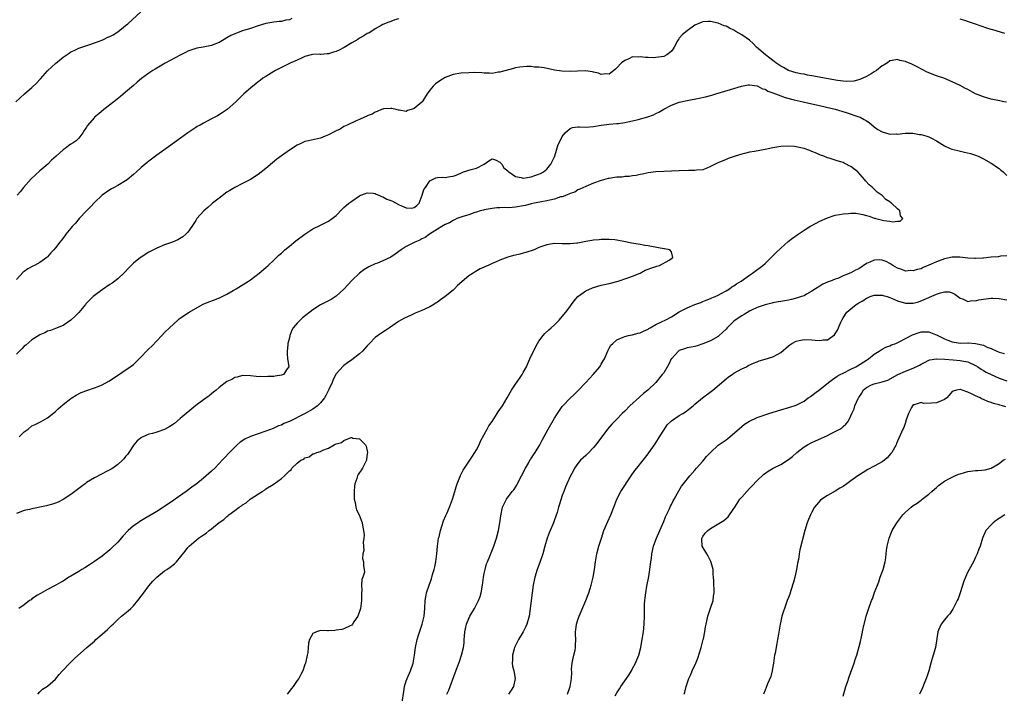
# Model space of a CAD drawing. Units: inches. Extents: x 2616000 to 2619000, y 1524000 to 1527000.
# Drawn here: x 2617306 to 2617558, y 1524477 to 1524650 of the extents above; entities that cross this region are included whole.
import ezdxf

# ---------------------------------------------------------------- set-up
doc = ezdxf.new("R2010")
doc.units = ezdxf.units.IN
doc.header["$MEASUREMENT"] = 0
doc.layers.add('LD26161524_10ft', color=82, linetype='Continuous')

msp = doc.modelspace()

# ---------------------------------------------------------------- linework, layer by layer
at = {"layer": 'LD26161524_10ft'}
for points, elevation in [([(2617304.86, 1524629), (2617306, 1524630), (2617307.09, 1524631), (2617309, 1524632.67), (2617310.2, 1524633.8), (2617311, 1524634.67), (2617311.17, 1524634.83), (2617313, 1524636.91), (2617314.09, 1524637.91), (2617315, 1524638.83), (2617317, 1524640.41), (2617318.57, 1524641.43), (2617319, 1524641.77), (2617319.86, 1524642.14), (2617321, 1524642.7), (2617323.56, 1524643.56), (2617326.72, 1524644.72), (2617327.36, 1524645), (2617328.48, 1524645.52), (2617329, 1524645.71), (2617329.8, 1524646.2), (2617331, 1524646.9), (2617333, 1524648.53), (2617333.54, 1524649), (2617337, 1524652.18)], 7830), ([(2617403, 1524650.3), (2617402.02, 1524649.98), (2617401, 1524649.62), (2617400.55, 1524649.45), (2617399, 1524648.77), (2617398.52, 1524648.52), (2617397, 1524647.66), (2617395.38, 1524646.62), (2617395, 1524646.46), (2617394.13, 1524645.87), (2617393, 1524645.3), (2617392.53, 1524645), (2617391, 1524644.1), (2617389.08, 1524642.92), (2617387.79, 1524642.21), (2617387, 1524641.87), (2617386.31, 1524641.69), (2617385, 1524641.31), (2617384.68, 1524641.32), (2617383, 1524641.15), (2617382.83, 1524641.17), (2617381, 1524641.08), (2617380.6, 1524641), (2617379, 1524640.58), (2617378.27, 1524640.27), (2617377, 1524639.69), (2617375.42, 1524639), (2617373, 1524637.78), (2617372.51, 1524637.49), (2617371.48, 1524637), (2617371, 1524636.73), (2617369, 1524635.51), (2617368.24, 1524635), (2617367.55, 1524634.45), (2617367, 1524634.07), (2617366.42, 1524633.58), (2617365.61, 1524633), (2617363.33, 1524631), (2617362.17, 1524629.83), (2617361.3, 1524629), (2617359.06, 1524627), (2617357.81, 1524626.19), (2617356.59, 1524625.41), (2617355.86, 1524625), (2617355, 1524624.58), (2617353, 1524623.53), (2617352.1, 1524623), (2617351.39, 1524622.61), (2617351, 1524622.37), (2617349, 1524621.06), (2617346.12, 1524619), (2617343.44, 1524617), (2617341, 1524615.25), (2617339, 1524613.75), (2617338.58, 1524613.42), (2617337, 1524612.09), (2617335.81, 1524611), (2617335, 1524610.29), (2617333.45, 1524609), (2617333, 1524608.67), (2617331, 1524607.49), (2617330.05, 1524607), (2617329.38, 1524606.62), (2617329, 1524606.39), (2617326.98, 1524605), (2617325, 1524603.15), (2617323.98, 1524602.02), (2617323, 1524601), (2617321.14, 1524599), (2617320.13, 1524597.87), (2617319.29, 1524597), (2617319, 1524596.58), (2617317.67, 1524595), (2617317.41, 1524594.59), (2617316.56, 1524593.44), (2617316.17, 1524593), (2617315, 1524591.49), (2617314.58, 1524591), (2617313.8, 1524590.2), (2617313, 1524589.21), (2617312.89, 1524589.11), (2617312.77, 1524589), (2617311, 1524587.79), (2617309.61, 1524587), (2617309.18, 1524586.82), (2617307.9, 1524586.09), (2617307, 1524585.47), (2617306.76, 1524585.24), (2617305, 1524583.42)], 7810), ([(2617375.61, 1524650.39), (2617375, 1524650.04), (2617374.12, 1524649.88), (2617373, 1524649.59), (2617372.42, 1524649.58), (2617371, 1524649.45), (2617369, 1524649.08), (2617367, 1524648.47), (2617365, 1524647.82), (2617363, 1524647.16), (2617361.41, 1524646.59), (2617361, 1524646.39), (2617360, 1524646), (2617359, 1524645.4), (2617358.25, 1524645), (2617357, 1524644.23), (2617355.66, 1524643.66), (2617355, 1524643.41), (2617352.89, 1524643), (2617351.29, 1524642.71), (2617351, 1524642.64), (2617349.77, 1524642.23), (2617349, 1524641.94), (2617348.35, 1524641.65), (2617347, 1524640.98), (2617343.13, 1524638.87), (2617341, 1524637.63), (2617340.62, 1524637.38), (2617340, 1524637), (2617339, 1524636.36), (2617337.08, 1524634.92), (2617336, 1524634), (2617335, 1524633.16), (2617333, 1524631.43), (2617331.67, 1524630.33), (2617329.96, 1524629), (2617327.44, 1524627), (2617326.11, 1524625.89), (2617325.07, 1524625), (2617325, 1524624.94), (2617323.18, 1524622.82), (2617323, 1524622.5), (2617322.39, 1524621.61), (2617322.06, 1524621), (2617321, 1524619.61), (2617320.36, 1524619), (2617319.54, 1524618.46), (2617319, 1524618.08), (2617318.33, 1524617.67), (2617317.54, 1524617), (2617317, 1524616.64), (2617315.2, 1524615), (2617314.03, 1524613.97), (2617313.11, 1524613), (2617311, 1524611.26), (2617308.76, 1524609.24), (2617306.86, 1524607), (2617306.04, 1524605.96), (2617305.22, 1524605)], 7820), ([(2617558.49, 1524646.49), (2617555.43, 1524647.43), (2617555, 1524647.54), (2617553.89, 1524647.89), (2617552.38, 1524648.38), (2617551, 1524648.89), (2617549.38, 1524649.38), (2617548.19, 1524649.81), (2617547, 1524650.22)], 7810), ([(2617558.87, 1524628.87), (2617558.19, 1524629), (2617557.22, 1524629.22), (2617556.71, 1524629.29), (2617555, 1524629.66), (2617554.11, 1524629.89), (2617553, 1524630.23), (2617551, 1524631.02), (2617549, 1524632.11), (2617548.41, 1524632.41), (2617547, 1524633.17), (2617545, 1524634.12), (2617542.8, 1524635), (2617541.47, 1524635.47), (2617541, 1524635.6), (2617538.58, 1524636.58), (2617536.02, 1524637.98), (2617535, 1524638.49), (2617534.6, 1524638.6), (2617533.2, 1524639.2), (2617533, 1524639.32), (2617531.59, 1524639.59), (2617531, 1524639.8), (2617529.55, 1524639.55), (2617529, 1524639.51), (2617528.36, 1524639), (2617527.53, 1524638.47), (2617527, 1524638.21), (2617525.55, 1524637), (2617525, 1524636.66), (2617524.19, 1524636.19), (2617523, 1524635.44), (2617521.33, 1524634.67), (2617519.73, 1524634.27), (2617517.8, 1524634.2), (2617515.56, 1524634.44), (2617512.21, 1524635), (2617509.53, 1524635.53), (2617509, 1524635.64), (2617507.85, 1524635.85), (2617507, 1524636.04), (2617506.18, 1524636.18), (2617505, 1524636.44), (2617503, 1524636.99), (2617501.74, 1524637.74), (2617501, 1524638.1), (2617499.79, 1524639), (2617499.35, 1524639.35), (2617499, 1524639.56), (2617498.2, 1524640.2), (2617497.07, 1524641), (2617494.84, 1524643), (2617493.92, 1524643.92), (2617493, 1524644.75), (2617491, 1524646.15), (2617489.49, 1524647), (2617489, 1524647.32), (2617487.87, 1524647.87), (2617487, 1524648.35), (2617486.51, 1524648.51), (2617485, 1524649.13), (2617483, 1524649.59), (2617482.43, 1524649.57), (2617481, 1524649.48), (2617480.65, 1524649.35), (2617479, 1524648.6), (2617477, 1524647.16), (2617475.78, 1524646.22), (2617475, 1524645.28), (2617474.85, 1524645.15), (2617474.58, 1524644.58), (2617473.7, 1524643), (2617473.42, 1524642.58), (2617473, 1524642.01), (2617472.5, 1524641.5), (2617471.83, 1524641), (2617471, 1524640.64), (2617469, 1524640.32), (2617468.27, 1524640.27), (2617467, 1524640.33), (2617466.32, 1524640.32), (2617465, 1524640.55), (2617464.47, 1524640.47), (2617463, 1524640.49), (2617462.03, 1524640.03), (2617461, 1524639.61), (2617460.22, 1524639), (2617459, 1524637.67), (2617458.67, 1524637.33), (2617457, 1524636.07), (2617456.13, 1524636.13), (2617455, 1524635.97), (2617454.31, 1524636.31), (2617453, 1524636.58), (2617452.7, 1524636.7), (2617450.94, 1524636.94), (2617448.87, 1524636.87), (2617447, 1524636.75), (2617444.84, 1524636.84), (2617443, 1524637.13), (2617440.34, 1524637.66), (2617439, 1524637.86), (2617437.9, 1524637.9), (2617437, 1524638.03), (2617435.94, 1524638.06), (2617434.11, 1524637.89), (2617433, 1524637.67), (2617432.45, 1524637.55), (2617429, 1524636.59), (2617428.54, 1524636.54), (2617427, 1524636.28), (2617426.35, 1524636.35), (2617425, 1524636.33), (2617424.4, 1524636.4), (2617422.46, 1524636.46), (2617421, 1524636.44), (2617419, 1524636.34), (2617417, 1524635.97), (2617415, 1524635.18), (2617413.62, 1524634.38), (2617412.44, 1524633.56), (2617411.87, 1524633), (2617411, 1524631.97), (2617410.31, 1524631), (2617409.21, 1524629.21), (2617409.08, 1524629), (2617409, 1524628.91), (2617407, 1524627.24), (2617406.2, 1524627), (2617405.26, 1524626.74), (2617405, 1524626.5), (2617403.15, 1524626.85), (2617403, 1524626.82), (2617402.43, 1524627), (2617401.25, 1524627.25), (2617401, 1524627.27), (2617399.14, 1524627.14), (2617399, 1524627.12), (2617398.61, 1524627), (2617397.52, 1524626.48), (2617397, 1524626.32), (2617396.22, 1524625.78), (2617395, 1524625.35), (2617394.8, 1524625.2), (2617394.31, 1524625), (2617393, 1524624.41), (2617392.1, 1524624.09), (2617389.79, 1524623), (2617389, 1524622.65), (2617388, 1524622), (2617387, 1524621.57), (2617386.66, 1524621.34), (2617385, 1524620.49), (2617384.17, 1524620.17), (2617383, 1524619.69), (2617379.93, 1524619), (2617379, 1524618.76), (2617377.78, 1524618.22), (2617377, 1524617.86), (2617375, 1524616.57), (2617373, 1524615.14), (2617371.78, 1524614.22), (2617370.67, 1524613.33), (2617369, 1524611.91), (2617367, 1524610.36), (2617365, 1524609.07), (2617363, 1524607.98), (2617361, 1524606.98), (2617359.78, 1524606.22), (2617359, 1524605.77), (2617357, 1524604.3), (2617355.33, 1524603), (2617355, 1524602.71), (2617354.12, 1524601.88), (2617353.03, 1524601), (2617351.29, 1524599), (2617351, 1524598.51), (2617350.01, 1524597), (2617349, 1524595.57), (2617348.46, 1524595), (2617347.66, 1524594.34), (2617346.4, 1524593.6), (2617345.07, 1524593), (2617343, 1524592.26), (2617341, 1524591.45), (2617340.18, 1524591), (2617339, 1524590.39), (2617337, 1524589.13), (2617336.82, 1524589), (2617335, 1524587.54), (2617334.43, 1524587), (2617333.74, 1524586.26), (2617332.77, 1524585.23), (2617331, 1524583.54), (2617329.57, 1524582.43), (2617329, 1524582.07), (2617327, 1524580.75), (2617325, 1524579.29), (2617324.67, 1524579), (2617323.82, 1524578.18), (2617323, 1524577.34), (2617322.85, 1524577.15), (2617322.7, 1524577), (2617321, 1524574.96), (2617320.05, 1524573.95), (2617319, 1524572.93), (2617317, 1524571.63), (2617315, 1524570.82), (2617313.73, 1524570.27), (2617313, 1524570.1), (2617312.33, 1524569.67), (2617311, 1524569.18), (2617309, 1524567.89), (2617307.44, 1524566.56), (2617307, 1524566.25), (2617306.4, 1524565.6), (2617305, 1524564.2)], 7800), ([(2617305.74, 1524543), (2617307, 1524544.29), (2617308.01, 1524545), (2617309, 1524545.82), (2617309.83, 1524546.17), (2617311.15, 1524546.85), (2617313, 1524547.88), (2617315, 1524549.53), (2617315.75, 1524550.25), (2617317, 1524551.33), (2617319, 1524552.87), (2617319.19, 1524553), (2617320.32, 1524553.68), (2617321.64, 1524554.36), (2617323.06, 1524554.94), (2617325, 1524555.57), (2617325.98, 1524555.98), (2617327, 1524556.37), (2617328.69, 1524557.31), (2617329.9, 1524558.1), (2617334.19, 1524561), (2617335, 1524561.62), (2617335.74, 1524562.26), (2617336.53, 1524563), (2617339, 1524565.61), (2617339.73, 1524566.27), (2617341, 1524567.66), (2617342.3, 1524569), (2617343, 1524569.76), (2617344.23, 1524571), (2617346.41, 1524573), (2617346.74, 1524573.26), (2617347, 1524573.43), (2617347.9, 1524574.1), (2617349.29, 1524575), (2617352.72, 1524577), (2617352.91, 1524577.09), (2617354.37, 1524577.63), (2617355.85, 1524578.15), (2617357.25, 1524578.75), (2617359, 1524579.67), (2617360.61, 1524580.61), (2617361.35, 1524581), (2617364.55, 1524583), (2617365, 1524583.31), (2617367.23, 1524585), (2617369, 1524586.51), (2617369.57, 1524587), (2617371, 1524588.32), (2617372.34, 1524589.66), (2617373, 1524590.18), (2617373.86, 1524591), (2617375, 1524591.94), (2617376.69, 1524593.31), (2617379, 1524594.99), (2617381, 1524596.36), (2617383, 1524597.37), (2617385, 1524598.32), (2617385.99, 1524599), (2617387, 1524599.83), (2617388.55, 1524601.45), (2617389, 1524601.83), (2617389.59, 1524602.41), (2617390.29, 1524603), (2617391, 1524603.52), (2617393, 1524604.86), (2617393.31, 1524605), (2617394.53, 1524605.47), (2617395, 1524605.61), (2617396.46, 1524605.54), (2617397, 1524605.44), (2617397.27, 1524605.27), (2617397.97, 1524605), (2617398.66, 1524604.66), (2617399, 1524604.61), (2617400.03, 1524604.03), (2617401, 1524603.67), (2617401.48, 1524603.48), (2617403, 1524602.6), (2617403.74, 1524602.26), (2617405, 1524601.76), (2617406.29, 1524601.71), (2617407, 1524601.89), (2617407.66, 1524602.34), (2617408.31, 1524603), (2617409.08, 1524605), (2617409.53, 1524606.47), (2617409.93, 1524607), (2617411, 1524608.72), (2617411.56, 1524609), (2617412.55, 1524609.45), (2617413, 1524609.52), (2617414.34, 1524609.66), (2617415, 1524609.58), (2617416.2, 1524609.8), (2617417, 1524609.87), (2617417.82, 1524610.18), (2617419, 1524610.69), (2617419.63, 1524611), (2617421.63, 1524611.63), (2617423, 1524611.95), (2617424.96, 1524613), (2617426.16, 1524613.84), (2617427, 1524614.31), (2617428.02, 1524613.98), (2617429, 1524613.51), (2617429.5, 1524613), (2617430.02, 1524612.02), (2617431, 1524611.27), (2617431.13, 1524611.13), (2617431.27, 1524611), (2617433, 1524609.78), (2617434.43, 1524609.57), (2617435, 1524609.43), (2617437, 1524609.77), (2617437.97, 1524610.03), (2617439, 1524610.39), (2617439.41, 1524610.59), (2617440.14, 1524611), (2617441, 1524611.67), (2617442.04, 1524613), (2617443, 1524614.83), (2617443.11, 1524615.11), (2617443.98, 1524618.02), (2617444.42, 1524619), (2617445, 1524620.11), (2617445.72, 1524621), (2617447, 1524622.15), (2617447.64, 1524622.36), (2617449, 1524622.53), (2617449.45, 1524622.55), (2617451, 1524622.51), (2617453, 1524622.68), (2617454.99, 1524622.99), (2617457, 1524623.23), (2617459, 1524623.4), (2617459.42, 1524623.42), (2617461, 1524623.7), (2617461.81, 1524623.81), (2617463, 1524624.12), (2617464.43, 1524624.43), (2617466.9, 1524625.1), (2617468.37, 1524625.63), (2617469, 1524626), (2617469.72, 1524626.28), (2617471, 1524627.1), (2617473, 1524628.12), (2617475, 1524628.86), (2617477, 1524629.35), (2617480.07, 1524629.93), (2617481.72, 1524630.28), (2617483.31, 1524630.69), (2617484.34, 1524631), (2617488.1, 1524632.1), (2617490.98, 1524633.02), (2617492.67, 1524633.33), (2617493, 1524633.31), (2617494.93, 1524633.07), (2617495.1, 1524633), (2617496.31, 1524632.31), (2617497, 1524632.18), (2617497.71, 1524631.71), (2617499, 1524631.27), (2617499.18, 1524631.18), (2617499.69, 1524631), (2617501, 1524630.49), (2617502.11, 1524630.11), (2617504.48, 1524629.52), (2617506.78, 1524629), (2617509, 1524628.47), (2617510.2, 1524628.2), (2617515, 1524627.06), (2617517.77, 1524626.23), (2617521, 1524625.16), (2617521.39, 1524625), (2617522.44, 1524624.44), (2617523, 1524624.09), (2617523.66, 1524623.66), (2617525, 1524622.59), (2617525.91, 1524621.91), (2617527, 1524621.27), (2617527.88, 1524621), (2617529, 1524620.71), (2617530.73, 1524620.73), (2617531, 1524620.7), (2617532.89, 1524620.89), (2617534.89, 1524620.89), (2617536.62, 1524620.63), (2617537, 1524620.55), (2617538.22, 1524620.22), (2617539, 1524619.95), (2617539.68, 1524619.68), (2617541, 1524618.94), (2617543, 1524617.68), (2617544.48, 1524617), (2617544.85, 1524616.85), (2617546.46, 1524616.46), (2617548.1, 1524616.1), (2617549.68, 1524615.69), (2617551.18, 1524615.18), (2617551.64, 1524615), (2617553, 1524614.35), (2617555, 1524613.25), (2617555.41, 1524613), (2617556.32, 1524612.32), (2617557, 1524611.84), (2617557.46, 1524611.46), (2617558.08, 1524611), (2617559, 1524610.09)], 7790), ([(2617415.37, 1524477), (2617415.93, 1524478.07), (2617417.55, 1524482.45), (2617418.24, 1524484.24), (2617418.5, 1524485), (2617418.61, 1524485.39), (2617419.15, 1524487), (2617419.62, 1524489), (2617419.79, 1524490.21), (2617419.86, 1524491), (2617419.9, 1524491.9), (2617420.01, 1524493), (2617420.2, 1524493.8), (2617420.43, 1524495), (2617421, 1524496.45), (2617421.27, 1524497), (2617422.45, 1524499), (2617423, 1524500.05), (2617423.53, 1524501), (2617423.93, 1524502.07), (2617424.21, 1524503), (2617424.54, 1524505), (2617424.79, 1524507), (2617425, 1524508), (2617425.18, 1524509), (2617425.58, 1524510.42), (2617425.8, 1524511), (2617426.4, 1524512.4), (2617427.44, 1524515), (2617428.09, 1524517), (2617428.61, 1524519), (2617429, 1524521), (2617429.23, 1524522.77), (2617429.7, 1524525), (2617430.38, 1524526.38), (2617430.69, 1524527), (2617432.17, 1524529), (2617432.54, 1524529.46), (2617433.34, 1524530.66), (2617434.05, 1524532.05), (2617434.56, 1524533), (2617435.53, 1524535), (2617436.3, 1524536.3), (2617436.79, 1524537.21), (2617437, 1524537.5), (2617437.58, 1524538.42), (2617438.03, 1524539), (2617439.26, 1524541), (2617439.84, 1524542.16), (2617441.36, 1524545), (2617443, 1524547.8), (2617443.75, 1524549), (2617444.25, 1524549.75), (2617445, 1524550.8), (2617445.17, 1524551), (2617447, 1524552.91), (2617448.07, 1524553.93), (2617449, 1524554.84), (2617451.07, 1524557), (2617451.98, 1524558.02), (2617452.89, 1524559), (2617454.62, 1524561), (2617454.77, 1524561.23), (2617455, 1524561.67), (2617455.51, 1524562.49), (2617455.78, 1524563), (2617456.73, 1524565.27), (2617457, 1524565.74), (2617457.48, 1524566.52), (2617457.95, 1524567), (2617459, 1524567.88), (2617460.57, 1524568.57), (2617461, 1524568.79), (2617461.99, 1524569), (2617462.84, 1524569.16), (2617463, 1524569.18), (2617464.41, 1524569.59), (2617465, 1524569.71), (2617465.83, 1524570.17), (2617467, 1524570.67), (2617467.2, 1524570.8), (2617467.57, 1524571), (2617469, 1524571.83), (2617470.59, 1524572.59), (2617471.39, 1524573), (2617473, 1524573.85), (2617475, 1524575.06), (2617477, 1524576.11), (2617479, 1524576.97), (2617480.49, 1524577.51), (2617481, 1524577.71), (2617481.9, 1524578.1), (2617483, 1524578.49), (2617483.32, 1524578.68), (2617484.17, 1524579), (2617485, 1524579.38), (2617485.78, 1524579.78), (2617487, 1524580.47), (2617487.87, 1524581), (2617488.51, 1524581.49), (2617489, 1524581.73), (2617489.69, 1524582.31), (2617490.9, 1524583), (2617493, 1524584.52), (2617493.77, 1524585), (2617494.44, 1524585.56), (2617496.43, 1524587), (2617497, 1524587.53), (2617499, 1524589.47), (2617499.75, 1524590.25), (2617501, 1524591.43), (2617502.9, 1524593.1), (2617503.99, 1524594.01), (2617505.46, 1524595), (2617507, 1524596.08), (2617508.51, 1524597), (2617508.8, 1524597.2), (2617511, 1524598.34), (2617513, 1524599.21), (2617515, 1524599.88), (2617516.06, 1524600.06), (2617517, 1524600.25), (2617518.37, 1524600.36), (2617519, 1524600.39), (2617520.37, 1524600.37), (2617522.1, 1524600.1), (2617523, 1524599.81), (2617523.68, 1524599.68), (2617525, 1524599.14), (2617525.13, 1524599.13), (2617525.4, 1524599), (2617527.45, 1524598.55), (2617529, 1524598.37), (2617529.8, 1524598.2), (2617531, 1524598.39), (2617531.68, 1524598.32), (2617532.29, 1524599), (2617531.71, 1524599.71), (2617531.55, 1524601), (2617531, 1524601.49), (2617529.4, 1524603), (2617529.15, 1524603.15), (2617529, 1524603.29), (2617527.94, 1524603.94), (2617527, 1524604.96), (2617525.78, 1524605.78), (2617525, 1524606.56), (2617524.52, 1524607), (2617523.68, 1524607.68), (2617522.75, 1524608.74), (2617522.59, 1524609), (2617520.81, 1524611), (2617519.79, 1524611.79), (2617519, 1524612.34), (2617518.57, 1524612.57), (2617517.82, 1524613), (2617517.25, 1524613.25), (2617517, 1524613.37), (2617516.38, 1524613.62), (2617515, 1524614.03), (2617513.45, 1524614.55), (2617513, 1524614.64), (2617512.05, 1524615), (2617511.25, 1524615.25), (2617509.9, 1524615.9), (2617509, 1524616.26), (2617508.5, 1524616.5), (2617506.99, 1524616.99), (2617505, 1524617.44), (2617504.53, 1524617.47), (2617503, 1524617.64), (2617501, 1524617.55), (2617499, 1524617.17), (2617497, 1524616.73), (2617494.27, 1524616.27), (2617493, 1524616.08), (2617491.75, 1524615.75), (2617491, 1524615.58), (2617489.34, 1524615), (2617487.56, 1524614.44), (2617487, 1524614.21), (2617485.56, 1524613.56), (2617484.75, 1524613.25), (2617483, 1524612.34), (2617481.89, 1524611.89), (2617481, 1524611.56), (2617479.4, 1524611.4), (2617479, 1524611.34), (2617477.38, 1524611.38), (2617475, 1524611.28), (2617473, 1524611.15), (2617471, 1524611.1), (2617469, 1524611.04), (2617467, 1524610.75), (2617465.58, 1524610.42), (2617465, 1524610.31), (2617463.93, 1524610.07), (2617463, 1524609.98), (2617462.18, 1524609.82), (2617461, 1524609.8), (2617460.32, 1524609.68), (2617459, 1524609.62), (2617458.47, 1524609.53), (2617457, 1524609.33), (2617456.72, 1524609.28), (2617455, 1524608.83), (2617453, 1524608.09), (2617451, 1524607.26), (2617449.46, 1524606.54), (2617449, 1524606.36), (2617448.18, 1524605.82), (2617447, 1524605.42), (2617446.08, 1524605), (2617445, 1524604.64), (2617444.56, 1524604.56), (2617443, 1524604.02), (2617441.78, 1524603.78), (2617441, 1524603.55), (2617439.27, 1524603.27), (2617437.81, 1524603), (2617437, 1524602.82), (2617435.59, 1524602.41), (2617435, 1524602.29), (2617433, 1524601.92), (2617432.1, 1524601.9), (2617431, 1524601.78), (2617430.16, 1524601.84), (2617429, 1524601.76), (2617428.24, 1524601.76), (2617427, 1524601.64), (2617426.48, 1524601.52), (2617425, 1524601.28), (2617424.8, 1524601.2), (2617423.91, 1524601), (2617423, 1524600.68), (2617422.55, 1524600.55), (2617421, 1524599.96), (2617419.52, 1524599.52), (2617417.99, 1524599), (2617417.32, 1524598.68), (2617417, 1524598.56), (2617416.03, 1524597.97), (2617415, 1524597.54), (2617414.08, 1524597), (2617413, 1524596.29), (2617410.96, 1524595), (2617409.84, 1524594.16), (2617409, 1524593.79), (2617408.48, 1524593.52), (2617407.14, 1524593), (2617405, 1524591.87), (2617403.67, 1524591), (2617402.11, 1524589.89), (2617401, 1524589.15), (2617399, 1524588.18), (2617397.6, 1524587.6), (2617397, 1524587.37), (2617395.36, 1524586.64), (2617394.1, 1524585.9), (2617392.96, 1524585.04), (2617391, 1524583.14), (2617389, 1524580.94), (2617387, 1524579.15), (2617385.7, 1524578.3), (2617385, 1524577.9), (2617383, 1524576.87), (2617381, 1524575.63), (2617378.4, 1524573.6), (2617377.76, 1524573), (2617377, 1524572.18), (2617375.98, 1524571), (2617375.61, 1524570.39), (2617375.1, 1524569), (2617375, 1524568.42), (2617374.62, 1524567), (2617374.61, 1524566.61), (2617374.44, 1524565), (2617374.44, 1524564.44), (2617374.56, 1524563), (2617374.91, 1524561.09), (2617374.9, 1524561), (2617374.46, 1524560.46), (2617373.5, 1524559), (2617373, 1524558.85), (2617371.39, 1524558.61), (2617371, 1524558.53), (2617369.51, 1524558.49), (2617369, 1524558.39), (2617367.5, 1524558.5), (2617367, 1524558.45), (2617366.47, 1524558.47), (2617365, 1524558.71), (2617363, 1524558.78), (2617361.64, 1524558.36), (2617361, 1524558.26), (2617360.24, 1524557.76), (2617359, 1524557.2), (2617357, 1524555.69), (2617356.22, 1524555), (2617355.55, 1524554.45), (2617354.42, 1524553.58), (2617353, 1524552.55), (2617351, 1524551.03), (2617347, 1524547.7), (2617345.51, 1524546.49), (2617345, 1524546.11), (2617344.33, 1524545.67), (2617343, 1524544.9), (2617341, 1524544.22), (2617339.92, 1524543.91), (2617339, 1524543.71), (2617337.1, 1524542.9), (2617335.99, 1524542.01), (2617335.13, 1524541), (2617333.81, 1524539), (2617333.47, 1524538.53), (2617333, 1524537.95), (2617332.59, 1524537.41), (2617332.22, 1524537), (2617331, 1524535.97), (2617329.72, 1524535), (2617329.27, 1524534.73), (2617329, 1524534.6), (2617327.97, 1524534.03), (2617327, 1524533.56), (2617325, 1524532.52), (2617323, 1524531.28), (2617322.6, 1524531), (2617321.68, 1524530.32), (2617321, 1524529.77), (2617319, 1524528.23), (2617317, 1524526.94), (2617315.69, 1524526.31), (2617315, 1524525.99), (2617314.25, 1524525.75), (2617313, 1524525.39), (2617312.69, 1524525.31), (2617309, 1524524.54), (2617308.39, 1524524.39), (2617307, 1524524.09), (2617305, 1524523.4)], 7780), ([(2617403.9, 1524475), (2617404.33, 1524477.67), (2617404.57, 1524479), (2617405, 1524480.4), (2617405.22, 1524481), (2617406.1, 1524483), (2617406.75, 1524485), (2617407.06, 1524487), (2617407.35, 1524489), (2617407.77, 1524491), (2617408.13, 1524492.13), (2617408.53, 1524493.47), (2617409.1, 1524495), (2617409.58, 1524497), (2617409.74, 1524499), (2617409.85, 1524501), (2617410.01, 1524501.99), (2617410.21, 1524503), (2617410.84, 1524505), (2617411.42, 1524506.58), (2617411.73, 1524507.73), (2617412.11, 1524509), (2617412.28, 1524509.72), (2617412.55, 1524511), (2617412.82, 1524513), (2617413.01, 1524514.99), (2617413.29, 1524517), (2617413.4, 1524517.4), (2617413.75, 1524519), (2617414.14, 1524520.14), (2617414.54, 1524521.46), (2617415.12, 1524522.88), (2617415.35, 1524523.35), (2617416.06, 1524525), (2617416.31, 1524525.69), (2617416.86, 1524527), (2617417.44, 1524529), (2617417.77, 1524530.23), (2617418.02, 1524531), (2617418.71, 1524532.71), (2617418.87, 1524533.13), (2617419.55, 1524534.45), (2617419.9, 1524535), (2617421.93, 1524538.07), (2617422.59, 1524539), (2617423, 1524539.7), (2617423.66, 1524541), (2617424.05, 1524541.95), (2617425, 1524543.62), (2617425.69, 1524545), (2617426.16, 1524545.84), (2617427, 1524546.98), (2617428.31, 1524549), (2617428.57, 1524549.43), (2617429, 1524550.04), (2617429.63, 1524551), (2617430.83, 1524553), (2617431.98, 1524555), (2617433, 1524556.56), (2617434.01, 1524557.99), (2617434.7, 1524559), (2617435, 1524559.52), (2617435.79, 1524561), (2617436.18, 1524561.82), (2617436.67, 1524563), (2617437.57, 1524565), (2617438.62, 1524567), (2617439, 1524567.61), (2617440.05, 1524569), (2617440.48, 1524569.52), (2617441.53, 1524570.47), (2617442.14, 1524571), (2617443, 1524571.78), (2617444.2, 1524573), (2617445, 1524573.89), (2617445.88, 1524575), (2617447, 1524576.47), (2617447.36, 1524577), (2617448.06, 1524577.94), (2617448.99, 1524579), (2617451, 1524580.49), (2617452.74, 1524581.26), (2617453, 1524581.35), (2617455, 1524581.91), (2617455.86, 1524582.14), (2617457, 1524582.4), (2617459.33, 1524583), (2617461.8, 1524583.8), (2617463, 1524584.24), (2617464.94, 1524585), (2617466.24, 1524585.76), (2617467, 1524586.02), (2617467.68, 1524586.32), (2617469, 1524586.72), (2617469.21, 1524586.79), (2617469.96, 1524587), (2617472.37, 1524588.37), (2617473, 1524588.77), (2617473.31, 1524589), (2617473, 1524590.45), (2617472.56, 1524591), (2617471.23, 1524591.23), (2617471, 1524591.23), (2617467.83, 1524591.83), (2617467, 1524592.01), (2617466.13, 1524592.13), (2617465, 1524592.35), (2617464.42, 1524592.42), (2617462.74, 1524592.74), (2617461.62, 1524593), (2617459, 1524593.5), (2617458.46, 1524593.54), (2617457, 1524593.69), (2617456.36, 1524593.64), (2617455, 1524593.67), (2617454.42, 1524593.58), (2617453, 1524593.47), (2617452.61, 1524593.39), (2617451, 1524593.1), (2617449, 1524592.7), (2617448.69, 1524592.69), (2617447, 1524592.53), (2617445, 1524592.58), (2617443, 1524592.59), (2617442.5, 1524592.5), (2617441, 1524592.27), (2617439, 1524591.56), (2617437.75, 1524591), (2617435.68, 1524590.32), (2617435, 1524590.13), (2617434.08, 1524589.92), (2617433, 1524589.63), (2617432.45, 1524589.55), (2617431, 1524589.11), (2617429, 1524588.39), (2617427.84, 1524587.84), (2617427, 1524587.49), (2617425.98, 1524587), (2617425.29, 1524586.71), (2617425, 1524586.55), (2617423.91, 1524586.09), (2617422.63, 1524585.37), (2617422.14, 1524585), (2617421, 1524584.3), (2617418.15, 1524581.85), (2617417.32, 1524581), (2617417, 1524580.69), (2617415, 1524579), (2617413.79, 1524578.21), (2617413, 1524577.59), (2617412.61, 1524577.39), (2617412.07, 1524577), (2617411, 1524576.36), (2617409.76, 1524575.76), (2617409, 1524575.41), (2617407.27, 1524574.73), (2617406.27, 1524574.27), (2617404.49, 1524573.51), (2617403.62, 1524573), (2617403, 1524572.61), (2617400.67, 1524571), (2617399.66, 1524570.34), (2617398.42, 1524569.58), (2617397, 1524568.51), (2617395.57, 1524567), (2617395, 1524566.35), (2617393.75, 1524565), (2617393, 1524564.29), (2617391, 1524562.74), (2617389.95, 1524562.05), (2617389, 1524561.29), (2617388.83, 1524561.17), (2617387, 1524559.21), (2617386.23, 1524557.77), (2617386, 1524557), (2617385.14, 1524555.14), (2617384.38, 1524553.62), (2617383.98, 1524553), (2617383, 1524551.77), (2617382.18, 1524551), (2617381, 1524550.14), (2617380.27, 1524549.73), (2617379.07, 1524549), (2617375, 1524546.93), (2617373.59, 1524546.41), (2617373, 1524546.06), (2617372.19, 1524545.81), (2617371, 1524545.24), (2617370.82, 1524545.18), (2617369, 1524544.5), (2617367, 1524543.84), (2617365, 1524543.12), (2617363.58, 1524542.42), (2617362.38, 1524541.62), (2617361.65, 1524541), (2617361, 1524540.4), (2617359.66, 1524539), (2617358.37, 1524537.63), (2617357.81, 1524537), (2617357, 1524536.15), (2617355.86, 1524535), (2617355, 1524534.21), (2617354.35, 1524533.65), (2617353.63, 1524533), (2617353, 1524532.46), (2617351, 1524530.83), (2617350.33, 1524530.33), (2617348.53, 1524529), (2617345.68, 1524527), (2617345, 1524526.54), (2617344.06, 1524525.94), (2617343, 1524525.19), (2617342.71, 1524525), (2617341, 1524523.91), (2617339, 1524522.69), (2617337.93, 1524522.07), (2617336.68, 1524521.32), (2617336.2, 1524521), (2617335, 1524520.16), (2617333.63, 1524519), (2617332.36, 1524517.64), (2617331, 1524516.02), (2617329.49, 1524514.51), (2617329, 1524514.05), (2617328.43, 1524513.57), (2617327, 1524512.44), (2617325, 1524511.01), (2617323.79, 1524510.21), (2617322.55, 1524509.45), (2617321.77, 1524509), (2617321, 1524508.5), (2617319, 1524507.29), (2617318.45, 1524507), (2617317.59, 1524506.41), (2617317, 1524506.03), (2617316.34, 1524505.66), (2617315.08, 1524505), (2617313, 1524503.87), (2617311.16, 1524502.84), (2617311, 1524502.78), (2617310.42, 1524502.42), (2617309, 1524501.46), (2617308.76, 1524501.24), (2617308.35, 1524501), (2617307, 1524499.96), (2617305.61, 1524499)], 7770), ([(2617559, 1524589.47), (2617557.38, 1524589.38), (2617556.76, 1524589.24), (2617555, 1524589.08), (2617553, 1524588.86), (2617552.87, 1524588.87), (2617551, 1524588.77), (2617550.8, 1524588.8), (2617549, 1524588.86), (2617546.92, 1524589.08), (2617545, 1524589.13), (2617543, 1524588.69), (2617541, 1524587.9), (2617539.03, 1524587.03), (2617537.57, 1524586.43), (2617537, 1524586.17), (2617536.03, 1524585.97), (2617535, 1524585.6), (2617534.34, 1524585.66), (2617533, 1524585.56), (2617532.07, 1524585.93), (2617531, 1524586.28), (2617529.76, 1524587), (2617529, 1524587.48), (2617528.01, 1524588.01), (2617527, 1524588.38), (2617526.42, 1524588.42), (2617525, 1524588.37), (2617523.85, 1524587.85), (2617523, 1524587.49), (2617521, 1524586.16), (2617520.21, 1524585.79), (2617519, 1524585.08), (2617517, 1524584.29), (2617515.68, 1524583.68), (2617515, 1524583.47), (2617513.74, 1524583), (2617513.18, 1524582.82), (2617513, 1524582.69), (2617511.78, 1524582.22), (2617511, 1524581.72), (2617509.96, 1524581), (2617509, 1524580.38), (2617507.59, 1524579.59), (2617507, 1524579.24), (2617506.36, 1524579), (2617505.34, 1524578.66), (2617503.74, 1524578.26), (2617503, 1524578.12), (2617502.07, 1524577.93), (2617501, 1524577.76), (2617500.38, 1524577.62), (2617499, 1524577.39), (2617498.7, 1524577.3), (2617497, 1524576.93), (2617495, 1524576.22), (2617493.52, 1524575.52), (2617493, 1524575.24), (2617491.63, 1524574.37), (2617491, 1524574.09), (2617490.34, 1524573.66), (2617489, 1524572.7), (2617487.28, 1524571), (2617487, 1524570.69), (2617486.13, 1524569.87), (2617485.24, 1524569), (2617485, 1524568.8), (2617483, 1524567.69), (2617481, 1524566.85), (2617479.6, 1524566.4), (2617479, 1524566.23), (2617478.05, 1524566.05), (2617477, 1524565.82), (2617476.37, 1524565.63), (2617475, 1524565.14), (2617474.91, 1524565.09), (2617474.8, 1524565), (2617473, 1524563.06), (2617472.95, 1524563), (2617472.3, 1524561.7), (2617471, 1524559.47), (2617470.64, 1524559), (2617469, 1524557), (2617466.93, 1524555), (2617465.85, 1524554.15), (2617465, 1524553.41), (2617464.77, 1524553.23), (2617462.34, 1524551), (2617461, 1524549.58), (2617460.39, 1524549), (2617459, 1524547.57), (2617458.42, 1524547), (2617457.72, 1524546.28), (2617456.63, 1524545), (2617453.63, 1524541), (2617453, 1524540.25), (2617451.82, 1524539), (2617451.4, 1524538.6), (2617451, 1524538.26), (2617449.7, 1524537), (2617449, 1524536.2), (2617448.16, 1524535), (2617447.79, 1524534.21), (2617447.11, 1524533), (2617446.2, 1524531), (2617445.84, 1524530.16), (2617445.37, 1524529), (2617445, 1524528.02), (2617444.24, 1524525.76), (2617444.04, 1524525), (2617443.65, 1524523.65), (2617443, 1524521.72), (2617442.74, 1524521), (2617441.64, 1524518.36), (2617441.13, 1524517), (2617440.54, 1524515), (2617439.98, 1524513), (2617439.24, 1524510.76), (2617438.58, 1524509), (2617437.93, 1524507), (2617437.52, 1524505), (2617437.26, 1524503), (2617436.79, 1524499), (2617436.47, 1524497), (2617435.89, 1524495), (2617435.61, 1524494.39), (2617434.93, 1524493), (2617433.77, 1524491), (2617433.51, 1524490.5), (2617432.84, 1524489.16), (2617432.77, 1524489), (2617432.67, 1524488.67), (2617432.22, 1524487), (2617432.23, 1524485.77), (2617432.15, 1524485), (2617432.21, 1524484.21), (2617432.53, 1524483), (2617432.91, 1524481), (2617432.52, 1524479), (2617431.92, 1524478.08), (2617431.16, 1524477)], 7790), ([(2617446.29, 1524477), (2617447.01, 1524479), (2617447.35, 1524481), (2617447.41, 1524482.59), (2617447.39, 1524483.39), (2617447.51, 1524485), (2617447.76, 1524486.24), (2617447.94, 1524487), (2617448.28, 1524488.28), (2617448.41, 1524489), (2617448.41, 1524489.59), (2617448.5, 1524491), (2617448.41, 1524492.42), (2617448.41, 1524493), (2617448.51, 1524493.49), (2617448.67, 1524495), (2617449, 1524496.08), (2617449.33, 1524497), (2617451.06, 1524501), (2617451.81, 1524503), (2617452.16, 1524504.16), (2617452.4, 1524505), (2617452.91, 1524507), (2617453.22, 1524509), (2617453.47, 1524511), (2617453.84, 1524513), (2617454.39, 1524515), (2617455.01, 1524517), (2617455.67, 1524519), (2617456.67, 1524521.33), (2617457.45, 1524523), (2617458.23, 1524525), (2617458.95, 1524527), (2617460, 1524529), (2617462.66, 1524533), (2617463.62, 1524534.38), (2617464.1, 1524535), (2617465.7, 1524537), (2617467, 1524538.67), (2617469, 1524541.48), (2617469.95, 1524543), (2617471.18, 1524545), (2617471.91, 1524546.09), (2617472.8, 1524547), (2617473, 1524547.17), (2617475, 1524548.47), (2617475.94, 1524549), (2617476.59, 1524549.41), (2617478.55, 1524551), (2617479, 1524551.41), (2617480.99, 1524553.01), (2617483.61, 1524555), (2617487, 1524557.92), (2617487.6, 1524558.4), (2617488.55, 1524559), (2617489, 1524559.34), (2617491, 1524560.48), (2617492.21, 1524561), (2617492.7, 1524561.3), (2617494.04, 1524561.96), (2617495, 1524562.3), (2617495.5, 1524562.5), (2617497, 1524562.93), (2617499, 1524563.54), (2617500.25, 1524564.25), (2617501, 1524564.64), (2617503, 1524566.37), (2617503.35, 1524566.65), (2617503.84, 1524567), (2617505, 1524567.61), (2617505.75, 1524567.75), (2617507, 1524568.03), (2617509, 1524567.94), (2617509.87, 1524567.87), (2617511, 1524567.73), (2617511.89, 1524567.89), (2617513, 1524567.95), (2617514.79, 1524569.21), (2617515.57, 1524570.43), (2617515.83, 1524571), (2617516.44, 1524572.44), (2617516.7, 1524573), (2617517, 1524573.55), (2617518, 1524575), (2617519, 1524575.87), (2617520.34, 1524577), (2617520.76, 1524577.24), (2617521, 1524577.41), (2617522.04, 1524577.96), (2617523, 1524578.58), (2617523.3, 1524578.7), (2617523.98, 1524579), (2617525, 1524579.36), (2617525.34, 1524579.34), (2617527, 1524579.39), (2617527.27, 1524579.27), (2617528.27, 1524579), (2617529, 1524578.76), (2617529.39, 1524578.61), (2617531, 1524577.9), (2617533, 1524577.31), (2617534.68, 1524577.32), (2617535, 1524577.33), (2617536.3, 1524577.7), (2617537.78, 1524578.22), (2617539, 1524578.79), (2617539.16, 1524578.84), (2617541, 1524579.66), (2617542, 1524580), (2617543, 1524580.22), (2617544.19, 1524580.19), (2617545, 1524579.95), (2617545.63, 1524579.63), (2617547, 1524578.61), (2617547.59, 1524578.41), (2617549, 1524577.76), (2617550.02, 1524577.98), (2617551, 1524577.93), (2617551.83, 1524578.17), (2617553, 1524578.36), (2617555, 1524578.6), (2617555.43, 1524578.57), (2617557, 1524578.51), (2617559, 1524578.2)], 7800), ([(2617458.56, 1524476.56), (2617459, 1524477.37), (2617459.65, 1524478.35), (2617460.03, 1524479), (2617461, 1524480.43), (2617461.43, 1524481), (2617462.08, 1524481.92), (2617462.71, 1524483), (2617463, 1524483.59), (2617463.78, 1524485), (2617464.15, 1524485.85), (2617464.6, 1524487), (2617465.13, 1524489), (2617465.43, 1524490.57), (2617465.78, 1524493), (2617465.99, 1524495), (2617466.1, 1524497), (2617466.11, 1524500.11), (2617466.15, 1524501), (2617466.26, 1524501.74), (2617466.38, 1524503), (2617466.68, 1524504.68), (2617467.17, 1524507.17), (2617467.47, 1524509), (2617467.61, 1524510.39), (2617467.73, 1524511), (2617467.85, 1524511.85), (2617467.98, 1524513), (2617468.42, 1524515), (2617469, 1524516.59), (2617469.13, 1524517), (2617469.97, 1524519), (2617471, 1524521.29), (2617471.46, 1524522.54), (2617471.68, 1524523), (2617472.38, 1524524.38), (2617472.75, 1524525.25), (2617473, 1524525.69), (2617473.41, 1524526.59), (2617473.72, 1524527), (2617474.57, 1524528.57), (2617474.85, 1524529.15), (2617475.6, 1524530.4), (2617476.07, 1524531), (2617477.72, 1524533), (2617479, 1524534.46), (2617479.44, 1524535), (2617481, 1524536.75), (2617482.01, 1524537.99), (2617482.98, 1524539), (2617485, 1524540.85), (2617487, 1524542.29), (2617487.43, 1524542.57), (2617487.95, 1524543), (2617491, 1524545.72), (2617491.74, 1524546.26), (2617493, 1524547.09), (2617495, 1524547.96), (2617497.96, 1524549), (2617501, 1524549.97), (2617503.33, 1524550.67), (2617505, 1524551.19), (2617507, 1524552.18), (2617508.07, 1524553), (2617508.61, 1524553.39), (2617509, 1524553.62), (2617509.74, 1524554.26), (2617511, 1524555.21), (2617513.25, 1524557), (2617514.26, 1524557.74), (2617515.45, 1524558.55), (2617516.24, 1524559), (2617517, 1524559.39), (2617519, 1524560.41), (2617520.25, 1524561), (2617520.74, 1524561.26), (2617523, 1524562.66), (2617523.5, 1524563), (2617525, 1524564.23), (2617526.22, 1524565), (2617527, 1524565.51), (2617527.96, 1524566.04), (2617529, 1524566.39), (2617529.41, 1524566.59), (2617530.53, 1524567), (2617531.37, 1524567.37), (2617534.8, 1524569.2), (2617536.27, 1524569.73), (2617537, 1524569.93), (2617538.06, 1524569.94), (2617539, 1524569.96), (2617540.69, 1524569.31), (2617541, 1524569.2), (2617541.34, 1524569), (2617543, 1524568.19), (2617543.86, 1524567.86), (2617545, 1524567.38), (2617547, 1524567.09), (2617549, 1524567.13), (2617549.15, 1524567.15), (2617551, 1524567), (2617553, 1524566.52), (2617553.98, 1524566.02), (2617555, 1524565.67), (2617556.45, 1524565), (2617556.87, 1524564.87), (2617557, 1524564.78), (2617558.4, 1524564.4)], 7810), ([(2617476.29, 1524477), (2617476.44, 1524477.56), (2617476.76, 1524479), (2617477.42, 1524481), (2617477.92, 1524482.08), (2617478.3, 1524483), (2617479.2, 1524485), (2617479.73, 1524486.27), (2617480.58, 1524489), (2617480.66, 1524489.34), (2617481.15, 1524491), (2617481.2, 1524491.2), (2617481.56, 1524493), (2617481.74, 1524494.26), (2617481.86, 1524495), (2617482.14, 1524496.14), (2617482.32, 1524497), (2617482.47, 1524497.53), (2617483.04, 1524499.04), (2617483.67, 1524501), (2617483.81, 1524502.19), (2617483.96, 1524503), (2617483.9, 1524506.1), (2617483.81, 1524507), (2617483.69, 1524507.69), (2617483.66, 1524509), (2617483.17, 1524510.83), (2617483.08, 1524511.08), (2617483, 1524511.22), (2617482.42, 1524512.42), (2617482.04, 1524513), (2617480.88, 1524515), (2617480.8, 1524516.8), (2617480.77, 1524517), (2617480.84, 1524517.16), (2617481, 1524517.45), (2617481.65, 1524518.35), (2617482.31, 1524519), (2617483, 1524519.52), (2617486.44, 1524521.56), (2617487.53, 1524522.47), (2617489, 1524524.61), (2617489.21, 1524525), (2617490.55, 1524527), (2617491, 1524527.53), (2617492.3, 1524529), (2617493, 1524529.75), (2617493.62, 1524530.38), (2617495, 1524531.85), (2617496.63, 1524533.37), (2617497.77, 1524534.23), (2617499.05, 1524534.95), (2617501, 1524535.97), (2617503, 1524537.24), (2617503.99, 1524538.01), (2617505.18, 1524539), (2617507, 1524540.46), (2617507.9, 1524541), (2617509, 1524541.59), (2617513, 1524543.39), (2617513.78, 1524543.78), (2617515, 1524544.36), (2617516.14, 1524545), (2617516.66, 1524545.34), (2617517, 1524545.66), (2617517.73, 1524546.27), (2617518.29, 1524547), (2617519, 1524548.4), (2617519.23, 1524549), (2617519.81, 1524550.19), (2617520.05, 1524551), (2617520.84, 1524552.84), (2617520.92, 1524553), (2617521, 1524553.13), (2617521.78, 1524554.22), (2617522.18, 1524555), (2617523, 1524555.68), (2617524.33, 1524556.34), (2617525, 1524556.62), (2617526.38, 1524557), (2617527, 1524557.14), (2617528.45, 1524557.55), (2617531.01, 1524558.99), (2617533, 1524559.84), (2617535, 1524560.65), (2617536.58, 1524561.42), (2617537, 1524561.67), (2617537.87, 1524562.13), (2617539, 1524562.68), (2617539.23, 1524562.77), (2617541, 1524563.06), (2617541.04, 1524563.04), (2617543.07, 1524562.93), (2617545.26, 1524562.74), (2617547, 1524562.65), (2617547.47, 1524562.53), (2617549, 1524562.24), (2617551, 1524561.32), (2617551.56, 1524561), (2617552.4, 1524560.4), (2617553, 1524560.08), (2617553.66, 1524559.66), (2617555, 1524558.98), (2617557, 1524558.04), (2617559, 1524557.39)], 7820), ([(2617558.71, 1524550.71), (2617557.9, 1524551), (2617557.18, 1524551.18), (2617557, 1524551.24), (2617555.61, 1524551.61), (2617555, 1524551.84), (2617554.12, 1524552.12), (2617553, 1524552.62), (2617552.7, 1524552.7), (2617552.17, 1524553), (2617551, 1524553.51), (2617549.96, 1524554.04), (2617549, 1524554.45), (2617547.52, 1524555), (2617547.13, 1524555.13), (2617547, 1524555.19), (2617546.13, 1524555), (2617545.24, 1524554.76), (2617545, 1524554.65), (2617544.24, 1524553.76), (2617543.63, 1524553), (2617543, 1524552.59), (2617542.38, 1524552.38), (2617541, 1524551.74), (2617539.65, 1524551.65), (2617537.62, 1524551.62), (2617537, 1524551.8), (2617535.24, 1524551.24), (2617535, 1524551.24), (2617534.77, 1524551), (2617534.56, 1524550.56), (2617533.75, 1524549), (2617533.12, 1524547.12), (2617533.07, 1524546.93), (2617532.55, 1524545.45), (2617532.3, 1524545), (2617531, 1524541.9), (2617530.69, 1524541.31), (2617530.58, 1524541), (2617529.49, 1524539), (2617529.28, 1524538.72), (2617528.35, 1524537.65), (2617527.61, 1524537), (2617527, 1524536.58), (2617526.11, 1524536.11), (2617525, 1524535.48), (2617523.37, 1524534.63), (2617522.12, 1524533.88), (2617520.76, 1524533), (2617519, 1524531.7), (2617517.96, 1524531), (2617517, 1524530.32), (2617516.17, 1524529.83), (2617515, 1524529.09), (2617513, 1524527.95), (2617511.54, 1524527), (2617511.24, 1524526.76), (2617509.71, 1524525), (2617509, 1524523.73), (2617508.62, 1524523), (2617508.15, 1524521.85), (2617507.83, 1524521), (2617507.22, 1524519), (2617505.95, 1524514.05), (2617505.76, 1524513), (2617505.55, 1524511.55), (2617505.34, 1524510.66), (2617505.09, 1524509), (2617504.63, 1524507), (2617504.29, 1524505.71), (2617503.58, 1524503.58), (2617503.31, 1524502.69), (2617503, 1524501.81), (2617502.68, 1524501), (2617501.96, 1524499), (2617501.71, 1524498.29), (2617501.31, 1524497), (2617501, 1524495.75), (2617500.83, 1524495), (2617500.57, 1524493.43), (2617500.44, 1524492.44), (2617500.21, 1524491), (2617500, 1524490), (2617499.55, 1524487.55), (2617499.44, 1524487), (2617499.15, 1524485), (2617499, 1524484.07), (2617498.81, 1524483), (2617498.45, 1524481.55), (2617497.63, 1524479.63), (2617497.29, 1524478.71), (2617497, 1524478.07), (2617496.58, 1524477)], 7830), ([(2617310.47, 1524477), (2617311, 1524477.63), (2617311.71, 1524478.28), (2617313, 1524479.06), (2617315, 1524480.84), (2617315.97, 1524482.03), (2617316.81, 1524483), (2617318.73, 1524485), (2617319.88, 1524486.12), (2617323.1, 1524489), (2617325, 1524490.65), (2617325.38, 1524491), (2617327, 1524492.39), (2617328.38, 1524493.62), (2617329.4, 1524494.6), (2617329.78, 1524495), (2617331, 1524496.14), (2617331.99, 1524497), (2617333.65, 1524498.35), (2617334.35, 1524499), (2617335, 1524499.67), (2617336.12, 1524501), (2617337, 1524502.16), (2617337.38, 1524502.62), (2617339, 1524504.79), (2617340.02, 1524505.98), (2617341, 1524507.04), (2617343, 1524508.61), (2617343.6, 1524509), (2617344.4, 1524509.6), (2617345.52, 1524510.48), (2617346.08, 1524511), (2617348.3, 1524513.7), (2617349, 1524514.61), (2617349.35, 1524515), (2617351.69, 1524517), (2617352.49, 1524517.51), (2617353, 1524517.92), (2617353.67, 1524518.33), (2617354.41, 1524519), (2617355, 1524519.42), (2617357, 1524521.02), (2617358.19, 1524521.81), (2617359, 1524522.62), (2617359.25, 1524522.75), (2617359.5, 1524523), (2617361, 1524524.15), (2617362.17, 1524525), (2617362.69, 1524525.31), (2617363, 1524525.6), (2617363.94, 1524526.06), (2617364.94, 1524527), (2617365.17, 1524527.17), (2617367.99, 1524529), (2617368.66, 1524529.34), (2617369, 1524529.65), (2617370.83, 1524530.83), (2617371, 1524530.91), (2617371.07, 1524530.93), (2617371.15, 1524531), (2617373, 1524532.3), (2617373.8, 1524533), (2617375, 1524534.3), (2617375.43, 1524534.57), (2617375.67, 1524535), (2617377, 1524536.27), (2617377.93, 1524537), (2617378.68, 1524537.32), (2617379, 1524537.67), (2617380.08, 1524537.92), (2617381, 1524538.65), (2617381.31, 1524538.69), (2617382.02, 1524539), (2617383, 1524539.28), (2617383.61, 1524539.61), (2617385, 1524540.09), (2617386.48, 1524541), (2617386.87, 1524541.13), (2617387, 1524541.24), (2617388.39, 1524541.61), (2617389, 1524542.13), (2617390.82, 1524542.82), (2617391, 1524542.82), (2617391.31, 1524542.69), (2617393, 1524542.51), (2617394.51, 1524541), (2617394.67, 1524540.67), (2617395.03, 1524539.03), (2617395, 1524538.67), (2617394.81, 1524537.19), (2617394.81, 1524537), (2617393.8, 1524535), (2617393.48, 1524534.52), (2617393, 1524533.84), (2617392.61, 1524533.39), (2617392.46, 1524533), (2617392.32, 1524532.32), (2617391.81, 1524531), (2617391.67, 1524530.33), (2617391.64, 1524529), (2617391.65, 1524527.65), (2617391.65, 1524527), (2617391.86, 1524526.14), (2617392.03, 1524525), (2617392.26, 1524524.26), (2617392.93, 1524523), (2617393.71, 1524521), (2617393.86, 1524519.86), (2617394.04, 1524519), (2617394.15, 1524517.85), (2617394.1, 1524517), (2617393.93, 1524515.93), (2617393.99, 1524515), (2617394.12, 1524513.88), (2617393.86, 1524513), (2617393.8, 1524511.8), (2617394.05, 1524511), (2617394.05, 1524509.95), (2617394.23, 1524509), (2617394.27, 1524508.27), (2617393.81, 1524507), (2617393.55, 1524506.45), (2617393.54, 1524505), (2617393.61, 1524503.61), (2617393.51, 1524503), (2617393.48, 1524502.52), (2617393.5, 1524501), (2617393.25, 1524499), (2617393, 1524498.19), (2617392.69, 1524497.31), (2617392.53, 1524497), (2617391.58, 1524495.58), (2617391.21, 1524495), (2617391, 1524494.75), (2617390.58, 1524494.58), (2617389, 1524493.78), (2617388.43, 1524493.56), (2617387, 1524493.41), (2617386.69, 1524493.31), (2617385, 1524493.29), (2617384.76, 1524493.24), (2617383, 1524493.33), (2617381.98, 1524493), (2617381, 1524492.61), (2617380.21, 1524491), (2617379.92, 1524490.08), (2617379.71, 1524487.71), (2617379.58, 1524487), (2617379.15, 1524485), (2617379, 1524484.63), (2617378.47, 1524483), (2617377.95, 1524482.05), (2617377.42, 1524481), (2617377, 1524480.48), (2617376.01, 1524479), (2617375.55, 1524478.45), (2617374.48, 1524477)], 7760), ([(2617517, 1524476.53), (2617517.75, 1524479), (2617518.11, 1524480.11), (2617518.56, 1524481.44), (2617519.85, 1524485), (2617520.12, 1524485.88), (2617520.51, 1524487), (2617521.44, 1524490.56), (2617521.69, 1524491.69), (2617522.01, 1524493), (2617522.17, 1524493.83), (2617522.94, 1524497.06), (2617523.4, 1524498.6), (2617524.28, 1524501), (2617524.51, 1524501.49), (2617525.06, 1524503.06), (2617526.14, 1524505.86), (2617526.52, 1524507), (2617527.24, 1524509), (2617527.77, 1524511), (2617527.96, 1524511.96), (2617528.08, 1524513), (2617528.13, 1524513.87), (2617528.32, 1524515), (2617528.78, 1524517), (2617529.39, 1524518.61), (2617529.58, 1524519), (2617530.76, 1524521), (2617532.33, 1524523), (2617533, 1524523.67), (2617534.49, 1524525), (2617535, 1524525.38), (2617535.98, 1524526.02), (2617537, 1524526.75), (2617537.31, 1524527), (2617539, 1524528.28), (2617539.74, 1524529), (2617540.41, 1524529.59), (2617541, 1524530.07), (2617541.48, 1524530.52), (2617542.1, 1524531), (2617543, 1524531.65), (2617544.31, 1524532.31), (2617545, 1524532.71), (2617545.68, 1524533), (2617546.58, 1524533.42), (2617547, 1524533.52), (2617548.1, 1524533.9), (2617549, 1524534.12), (2617551, 1524534.41), (2617551.6, 1524534.4), (2617553.48, 1524534.52), (2617555.02, 1524534.98), (2617557, 1524536.23), (2617558.06, 1524537), (2617558.68, 1524537.32)], 7840), ([(2617558.45, 1524523), (2617557.55, 1524522.45), (2617557, 1524522.07), (2617556.33, 1524521.67), (2617555.46, 1524521), (2617555, 1524520.45), (2617553.64, 1524519), (2617552.76, 1524517), (2617552.13, 1524515), (2617551.81, 1524514.19), (2617551.39, 1524513), (2617551, 1524512.17), (2617550.43, 1524511), (2617549.32, 1524509), (2617549, 1524508.38), (2617548.39, 1524507), (2617548.01, 1524505.99), (2617547, 1524503), (2617546.49, 1524501.51), (2617546.27, 1524501), (2617545.49, 1524499.49), (2617545.18, 1524498.82), (2617545, 1524498.59), (2617544.38, 1524497.62), (2617543.76, 1524497), (2617543, 1524496.09), (2617542.16, 1524495), (2617541.43, 1524493.43), (2617541.26, 1524493), (2617540.66, 1524489), (2617540.11, 1524487), (2617539.53, 1524485), (2617538.97, 1524483), (2617538.51, 1524481.49), (2617538.32, 1524481), (2617537.79, 1524479.79), (2617537.34, 1524478.66), (2617536.62, 1524477)], 7850)]:
    msp.add_lwpolyline(points, dxfattribs=dict(at, elevation=elevation))

doc.saveas('drawing.dxf')
